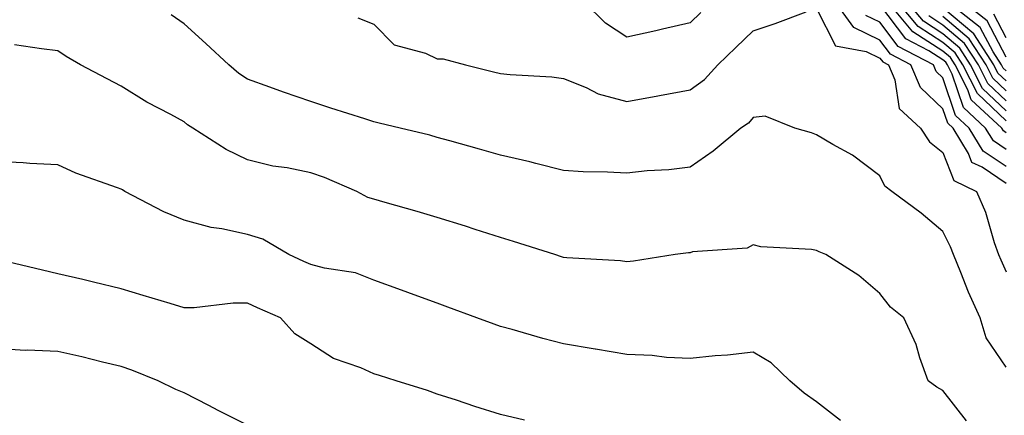
# Model space of a CAD drawing. Units: inches. Extents: x 979043 to 981683, y 7255658 to 7258298.
# Drawn here: x 981192 to 981348, y 7256996 to 7257059 of the extents above; entities that cross this region are included whole.
import ezdxf

# ---------------------------------------------------------------- set-up
doc = ezdxf.new("R2010")
doc.units = ezdxf.units.IN
doc.header["$MEASUREMENT"] = 0
doc.layers.add('Contour_97907255', color=7, linetype='Continuous', true_color=0xb04079)

msp = doc.modelspace()

# ---------------------------------------------------------------- linework, layer by layer
at = {"layer": 'Contour_97907255'}
for points in [[(981299.76, 7257060.21, 3093), (981298.05, 7257058.57, 3093), (981293.7, 7257057.57, 3093), (981292.64, 7257057.33, 3093), (981288.05, 7257056.29, 3093), (981284.65, 7257058.52, 3093), (981281.27, 7257061.92, 3093)], [(981318.05, 7257060.86, 3094), (981321.05, 7257054.92, 3094), (981325.91, 7257054.06, 3094), (981328.05, 7257053.01, 3094), (981328.52, 7257052.39, 3094), (981329.44, 7257051.92, 3094), (981330.42, 7257049.55, 3094), (981331.15, 7257045.02, 3094), (981334.52, 7257041.92, 3094), (981335.9, 7257039.77, 3094), (981338.05, 7257038.04, 3094), (981339.77, 7257033.64, 3094), (981343.33, 7257031.92, 3094), (981344.77, 7257028.64, 3094), (981346.17, 7257023.8, 3094), (981346.85, 7257021.92, 3094), (981347.2, 7257021.07, 3094), (981348.05, 7257019.21, 3094)], [(981348.05, 7257033.16, 3093), (981344.25, 7257035.72, 3093), (981342.63, 7257036.5, 3093), (981342.09, 7257037.88, 3093), (981339.64, 7257041.92, 3093), (981338.82, 7257042.69, 3093), (981338.05, 7257044.96, 3093), (981334.49, 7257048.36, 3093), (981332.99, 7257051.92, 3093), (981329.74, 7257053.61, 3093), (981328.05, 7257055.84, 3093), (981323.96, 7257057.83, 3093), (981321.01, 7257061.92, 3093)], [(981348.05, 7257038.52, 3091), (981346.02, 7257039.89, 3091), (981344.79, 7257041.92, 3091), (981341.29, 7257045.16, 3091), (981339.5, 7257050.47, 3091), (981338.75, 7257051.92, 3091), (981338.48, 7257052.35, 3091), (981338.05, 7257052.71, 3091), (981335.83, 7257054.14, 3091), (981332.17, 7257056.04, 3091), (981328.05, 7257061.48, 3091)], [(981348.05, 7257041.2, 3090), (981347.62, 7257041.49, 3090), (981347.36, 7257041.92, 3090), (981342.53, 7257046.4, 3090), (981342, 7257047.97, 3090), (981339.97, 7257051.92, 3090), (981339.22, 7257053.09, 3090), (981338.05, 7257054.09, 3090), (981333.28, 7257057.15, 3090), (981329.34, 7257061.92, 3090)], [(981348.05, 7257043.07, 3089), (981343.52, 7257047.39, 3089), (981341.19, 7257051.92, 3089), (981339.96, 7257053.83, 3089), (981338.05, 7257055.46, 3089), (981334.11, 7257057.98, 3089), (981330.87, 7257061.92, 3089)], [(981348.05, 7257044.64, 3088), (981344.33, 7257048.2, 3088), (981342.42, 7257051.92, 3088), (981340.71, 7257054.58, 3088), (981338.05, 7257056.83, 3088), (981334.95, 7257058.82, 3088), (981332.4, 7257061.92, 3088)], [(981348.05, 7257049.38, 3085), (981346.75, 7257050.62, 3085), (981346.09, 7257051.92, 3085), (981342.94, 7257056.81, 3085), (981338.05, 7257060.96, 3085)], [(981348.05, 7257050.96, 3084), (981347.56, 7257051.43, 3084), (981347.31, 7257051.92, 3084), (981345.97, 7257054, 3084), (981343.96, 7257057.83, 3084), (981338.77, 7257061.92, 3084)], [(981348.05, 7257053.13, 3083), (981345.02, 7257058.89, 3083), (981341.17, 7257061.92, 3083)], [(981348.05, 7257004.08, 3095), (981344.89, 7257008.76, 3095), (981343.91, 7257011.92, 3095), (981342.11, 7257015.98, 3095), (981340.87, 7257019.1, 3095), (981339.7, 7257021.92, 3095), (981339.26, 7257023.13, 3095), (981338.05, 7257025.57, 3095), (981334.58, 7257028.45, 3095), (981329.99, 7257031.92, 3095), (981328.87, 7257032.74, 3095), (981328.05, 7257034.35, 3095), (981323.75, 7257037.62, 3095), (981320.64, 7257039.33, 3095), (981318.05, 7257040.88, 3095), (981317.28, 7257041.15, 3095), (981314.63, 7257041.92, 3095), (981309.94, 7257043.81, 3095), (981308.05, 7257043.61, 3095), (981307.27, 7257042.7, 3095), (981306.06, 7257041.92, 3095), (981301.71, 7257038.26, 3095), (981298.05, 7257035.75, 3095), (981294.67, 7257035.3, 3095), (981291.28, 7257035.15, 3095), (981288.05, 7257034.78, 3095), (981285, 7257034.97, 3095), (981281.12, 7257034.99, 3095), (981278.05, 7257035.2, 3095), (981273.65, 7257036.32, 3095), (981272.72, 7257036.59, 3095), (981268.05, 7257037.66, 3095), (981264.74, 7257038.61, 3095), (981260.07, 7257039.9, 3095), (981258.05, 7257040.46, 3095), (981256.91, 7257040.78, 3095), (981252.18, 7257041.92, 3095), (981248.85, 7257042.72, 3095), (981248.05, 7257042.91, 3095), (981246.59, 7257043.38, 3095), (981241.21, 7257045.08, 3095), (981238.05, 7257046.13, 3095), (981233.75, 7257047.62, 3095), (981231.56, 7257048.41, 3095), (981228.05, 7257049.65, 3095), (981226.69, 7257050.56, 3095), (981225.09, 7257051.92, 3095), (981221.44, 7257055.31, 3095), (981218.05, 7257058.4, 3095), (981215.98, 7257059.85, 3095)], [(981245.48, 7257059.35, 3094), (981248.05, 7257058.38, 3094), (981251.25, 7257055.12, 3094), (981256.21, 7257053.76, 3094), (981258.05, 7257052.9, 3094), (981259.02, 7257052.89, 3094), (981262.55, 7257051.92, 3094), (981266.98, 7257050.85, 3094), (981268.05, 7257050.56, 3094), (981269.58, 7257050.39, 3094), (981276.17, 7257050.04, 3094), (981278.05, 7257049.79, 3094), (981281.62, 7257048.35, 3094), (981283.49, 7257047.36, 3094), (981288.05, 7257046.15, 3094), (981292.96, 7257047.01, 3094), (981293.19, 7257047.06, 3094), (981298.05, 7257047.96, 3094), (981300.35, 7257049.62, 3094), (981302.42, 7257051.92, 3094), (981305.3, 7257054.67, 3094), (981308.05, 7257057.33, 3094), (981311.49, 7257058.48, 3094), (981316.42, 7257060.29, 3094)], [(981348.05, 7257035.85, 3092), (981344.42, 7257038.29, 3092), (981342.22, 7257041.92, 3092), (981340.05, 7257043.92, 3092), (981338.05, 7257049.85, 3092), (981336.99, 7257050.86, 3092), (981336.55, 7257051.92, 3092), (981330.96, 7257054.83, 3092), (981328.05, 7257058.66, 3092), (981325.86, 7257059.73, 3092)], [(981348.05, 7257046.23, 3087), (981345.13, 7257049, 3087), (981343.65, 7257051.92, 3087), (981341.46, 7257055.33, 3087), (981338.05, 7257058.21, 3087), (981335.79, 7257059.66, 3087)], [(981348.05, 7257047.81, 3086), (981345.94, 7257049.81, 3086), (981344.87, 7257051.92, 3086), (981342.2, 7257056.07, 3086), (981338.05, 7257059.59, 3086)], [(981348.05, 7257056.21, 3082), (981346.08, 7257059.95, 3082)], [(981341.77, 7256995.64, 3096), (981338.05, 7257000.41, 3096), (981337.09, 7257000.96, 3096), (981335.69, 7257001.92, 3096), (981334.38, 7257005.59, 3096), (981333.8, 7257007.67, 3096), (981331.85, 7257011.92, 3096), (981329.74, 7257013.61, 3096), (981328.05, 7257015.77, 3096), (981324.72, 7257018.59, 3096), (981319.51, 7257021.92, 3096), (981318.48, 7257022.35, 3096), (981318.05, 7257022.57, 3096), (981317.24, 7257022.73, 3096), (981309.25, 7257023.12, 3096), (981308.05, 7257023.44, 3096), (981307.06, 7257022.91, 3096), (981298.46, 7257022.33, 3096), (981298.05, 7257022.21, 3096), (981297.78, 7257022.19, 3096), (981295.72, 7257021.92, 3096), (981289.08, 7257020.89, 3096), (981288.05, 7257020.79, 3096), (981287.04, 7257020.91, 3096), (981278.56, 7257021.41, 3096), (981278.05, 7257021.47, 3096), (981277.7, 7257021.57, 3096), (981276.67, 7257021.92, 3096), (981270.14, 7257024.01, 3096), (981268.05, 7257024.64, 3096), (981264.07, 7257025.9, 3096), (981262.54, 7257026.41, 3096), (981258.05, 7257027.77, 3096), (981254.88, 7257028.75, 3096), (981249.82, 7257030.15, 3096), (981248.05, 7257030.67, 3096), (981247.09, 7257030.96, 3096), (981245.32, 7257031.92, 3096), (981240.25, 7257034.12, 3096), (981238.05, 7257034.86, 3096), (981234.35, 7257035.62, 3096), (981232.05, 7257035.92, 3096), (981228.05, 7257036.91, 3096), (981224.65, 7257038.52, 3096), (981219.42, 7257041.92, 3096), (981218.58, 7257042.45, 3096), (981218.05, 7257042.89, 3096), (981215.91, 7257044.06, 3096), (981212.13, 7257046, 3096), (981208.05, 7257048.57, 3096), (981205.87, 7257049.74, 3096), (981201.65, 7257051.92, 3096), (981199.38, 7257053.25, 3096), (981198.05, 7257054.15, 3096), (981195.49, 7257054.48, 3096), (981191.21, 7257055.08, 3096)], [(981321.82, 7256995.69, 3097), (981318.05, 7256998.62, 3097), (981316.11, 7256999.98, 3097), (981313.83, 7257001.92, 3097), (981310.9, 7257004.77, 3097), (981308.05, 7257006.48, 3097), (981303.97, 7257006, 3097), (981302.02, 7257005.89, 3097), (981298.05, 7257005.48, 3097), (981294.32, 7257005.65, 3097), (981292.06, 7257005.93, 3097), (981288.05, 7257006.09, 3097), (981283.07, 7257006.94, 3097), (981283.02, 7257006.95, 3097), (981278.05, 7257007.79, 3097), (981274.78, 7257008.65, 3097), (981269.93, 7257010.04, 3097), (981268.05, 7257010.54, 3097), (981267.04, 7257010.91, 3097), (981264.31, 7257011.92, 3097), (981259.75, 7257013.62, 3097), (981258.05, 7257014.24, 3097), (981254.42, 7257015.55, 3097), (981252.4, 7257016.27, 3097), (981248.05, 7257017.88, 3097), (981245.15, 7257019.02, 3097), (981240.21, 7257019.76, 3097), (981238.05, 7257020.36, 3097), (981236.97, 7257020.84, 3097), (981234.61, 7257021.92, 3097), (981230.49, 7257024.36, 3097), (981228.05, 7257025.11, 3097), (981223.98, 7257025.99, 3097), (981222.33, 7257026.2, 3097), (981218.05, 7257027.38, 3097), (981214.82, 7257028.69, 3097), (981208.67, 7257031.92, 3097), (981208.27, 7257032.14, 3097), (981208.05, 7257032.25, 3097), (981207.5, 7257032.47, 3097), (981200.91, 7257034.78, 3097), (981198.05, 7257036.11, 3097), (981193.64, 7257036.33, 3097), (981192.58, 7257036.45, 3097), (981188.05, 7257036.66, 3097)], [(981271.85, 7256995.72, 3098), (981268.05, 7256996.63, 3098), (981264, 7256997.87, 3098), (981261.11, 7256998.86, 3098), (981258.05, 7256999.85, 3098), (981256.53, 7257000.4, 3098), (981251.58, 7257001.92, 3098), (981248.91, 7257002.78, 3098), (981248.05, 7257003.07, 3098), (981245.97, 7257004, 3098), (981241.63, 7257005.5, 3098), (981238.05, 7257007.82, 3098), (981235.53, 7257009.4, 3098), (981233.28, 7257011.92, 3098), (981229.62, 7257013.49, 3098), (981228.05, 7257014.21, 3098), (981225.76, 7257014.21, 3098), (981219.61, 7257013.48, 3098), (981218.05, 7257013.48, 3098), (981215.8, 7257014.17, 3098), (981211.57, 7257015.44, 3098), (981208.05, 7257016.52, 3098), (981203.68, 7257017.55, 3098), (981202.02, 7257017.95, 3098), (981198.05, 7257018.88, 3098), (981195.6, 7257019.47, 3098), (981188.96, 7257021.01, 3098)], [(981228.05, 7256994.91, 3099), (981223.4, 7256997.27, 3099), (981221.92, 7256998.05, 3099), (981218.05, 7257000.07, 3099), (981216.72, 7257000.59, 3099), (981213.92, 7257001.92, 3099), (981209.77, 7257003.64, 3099), (981208.05, 7257004.19, 3099), (981205.09, 7257004.88, 3099), (981201.86, 7257005.73, 3099), (981198.05, 7257006.56, 3099), (981193.2, 7257006.77, 3099), (981192.87, 7257006.74, 3099), (981188.05, 7257007.05, 3099)]]:
    msp.add_polyline3d(points, dxfattribs=at)

doc.saveas('drawing.dxf')
